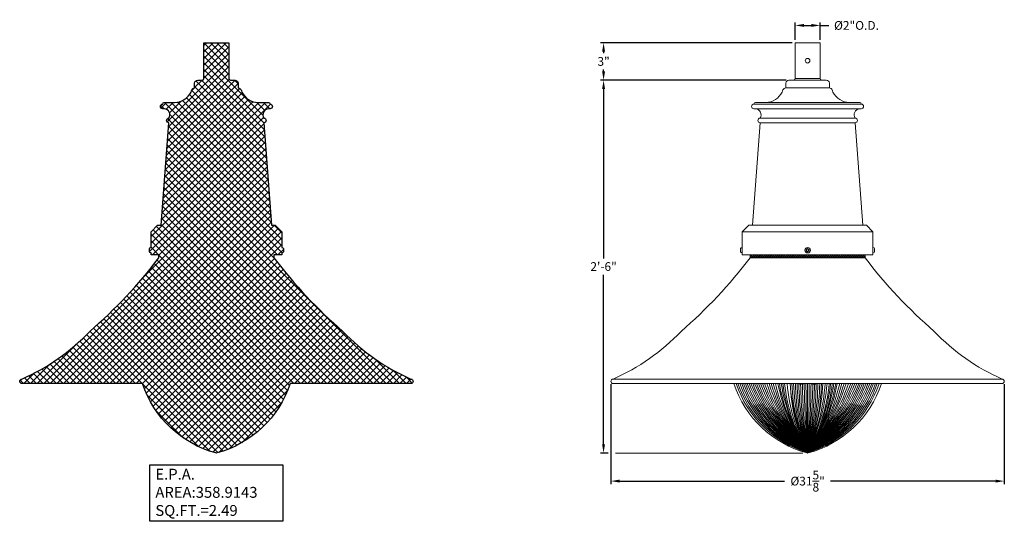
# Model space of a CAD drawing. Extents: x -44 to 85, y -75 to 48.
# Drawn here: x -44 to 35, y -70 to -29 of the extents above; entities that cross this region are included whole.
import ezdxf

# ---------------------------------------------------------------- set-up
doc = ezdxf.new("R2010")
doc.units = 0
doc.header["$LTSCALE"] = 0.25
doc.header["$MEASUREMENT"] = 0
doc.layers.get('0').update_dxf_attribs({"linetype": 'CONTINUOUS', "lineweight": 13})
doc.layers.get('DEFPOINTS').update_dxf_attribs({"linetype": 'CONTINUOUS'})
doc.layers.add('E.P.A.', color=144, linetype='CONTINUOUS')
doc.layers.add('Text', color=7, linetype='CONTINUOUS', lineweight=15)
doc.styles.add('ROMAND', font='romand.shx', dxfattribs={"oblique": 15})
doc.dimstyles.new('ROMAND', dxfattribs={"dimscale": 3.75, "dimtxt": 0.1875, "dimasz": 0.1875, "dimexe": 0.0625, "dimexo": 0.0625, "dimgap": 0.0625, "dimtad": 0, "dimtih": 1, "dimtoh": 1, "dimdec": 3, "dimzin": 0, "dimdsep": 46, "dimlunit": 4, "dimtxsty": 'ROMAND', "dimcen": 0, "dimadec": 0, "dimazin": 0, "dimtfac": 1, "dimtdec": 3, "dimtofl": 0, "dimtmove": 0, "dimatfit": 3, "dimfxl": 0, "dimtolj": 1, "dimtzin": 0, "dimarcsym": 0})

# ---------------------------------------------------------------- blocks, each defined once
blk = doc.blocks.new('*D10')
at = {"layer": 'DEFPOINTS', "color": 0}
for p in [(18.05675884049179, -31.29820012940475), (2.656155848132615, -34.29820012940474), (17.56557212322843, -34.29820012940475)]:
    blk.add_point(p, dxfattribs=at)
at = {"layer": 'Text', "color": 0, "lineweight": -2}
for p, q in [((17.82238384049179, -31.29820012940475), (2.421780848132615, -31.29820012940474)), ((2.656155848132615, -32.00132512940475), (2.656155848132615, -32.14530032960109)), ((2.656155848132615, -33.59507512940474), (2.656155848132615, -33.45110390102966)), ((17.33119712322843, -34.29820012940475), (2.421780848132614, -34.29820012940474))]:
    blk.add_line(p, q, dxfattribs=at)
at = {"layer": 'Text', "color": 0}
for points in [[(2.538968348132615, -32.00132512940475), (2.773343348132615, -32.00132512940475), (2.656155848132615, -31.29820012940474)], [(2.538968348132615, -33.59507512940474), (2.773343348132615, -33.59507512940474), (2.656155848132615, -34.29820012940474)]]:
    blk.add_solid(points, dxfattribs=at)
at = {"layer": 'Text', "color": 0, "insert": (2.65615584813262, -32.79820211531538), "char_height": 0.703125, "attachment_point": 5, "style": 'ROMAND'}
blk.add_mtext('\\A1;3"', dxfattribs=at)
blk = doc.blocks.new('*D11')
at = {"layer": 'DEFPOINTS', "color": 0}
for p in [(20.05675884049179, -29.90070899386377), (18.05675884049179, -31.29820012940475), (20.05675884049179, -31.29820012940475)]:
    blk.add_point(p, dxfattribs=at)
at = {"layer": 'Text', "color": 0, "lineweight": -2}
for p, q in [((18.05675884049179, -31.06382512940475), (18.05675884049179, -29.66633399386377)), ((18.75988384049179, -29.90070899386377), (19.35363384049179, -29.90070899386377)), ((20.05675884049179, -31.06382512940475), (20.05675884049179, -29.66633399386377)), ((20.05675884049179, -29.90070899386377), (20.75988384049179, -29.90070899386377))]:
    blk.add_line(p, q, dxfattribs=at)
at = {"layer": 'Text', "color": 0}
for points in [[(18.75988384049179, -29.78352149386377), (18.75988384049179, -30.01789649386377), (18.05675884049179, -29.90070899386377)], [(19.35363384049179, -29.78352149386377), (19.35363384049179, -30.01789649386377), (20.05675884049179, -29.90070899386377)]]:
    blk.add_solid(points, dxfattribs=at)
at = {"layer": 'Text', "color": 0, "insert": (22.98468655645414, -29.90070899386377), "char_height": 0.703125, "attachment_point": 5, "style": 'ROMAND'}
blk.add_mtext('\\A1;%%C2"O.D.', dxfattribs=at)
blk = doc.blocks.new('*D87')
at = {"layer": 'DEFPOINTS', "color": 0}
for p in [(3.246503070433564, -58.52325920409881), (34.86701461054952, -58.52325920409881), (3.246503070433563, -66.54737932638957)]:
    blk.add_point(p, dxfattribs=at)
at = {"layer": 'Text', "color": 0, "lineweight": -2}
for p, q in [((3.246503070433564, -58.75763420409881), (3.246503070433563, -66.78175432638957)), ((34.86701461054952, -58.75763420409881), (34.86701461054952, -66.78175432638957)), ((3.949628070433563, -66.54737932638957), (17.20618317373364, -66.54737932638957)), ((34.16388961054952, -66.54737932638957), (20.90733450724944, -66.54737932638957))]:
    blk.add_line(p, q, dxfattribs=at)
at = {"layer": 'Text', "color": 0}
for points in [[(3.949628070433563, -66.43019182638957), (3.949628070433563, -66.66456682638957), (3.246503070433563, -66.54737932638957)], [(34.16388961054952, -66.43019182638957), (34.16388961054952, -66.66456682638957), (34.86701461054952, -66.54737932638957)]]:
    blk.add_solid(points, dxfattribs=at)
at = {"layer": 'Text', "color": 0, "insert": (19.05675884049154, -66.54737932638957), "char_height": 0.703125, "attachment_point": 5, "style": 'ROMAND'}
blk.add_mtext('\\A1;%%c31{\\H1.000000x;\\S5/8;}"', dxfattribs=at)
blk = doc.blocks.new('*D88')
at = {"layer": 'DEFPOINTS', "color": 0}
for p in [(2.656155848132615, -34.29820012940474), (17.56557212322829, -34.29820012940475), (3.246503070433535, -64.28994384332601)]:
    blk.add_point(p, dxfattribs=at)
at = {"layer": 'Text', "color": 0, "lineweight": -2}
for p, q in [((17.33119712322829, -34.29820012940475), (2.421780848132614, -34.29820012940474)), ((2.656155848132614, -35.00132512940474), (2.656155848132612, -48.6411702006511)), ((2.656155848132608, -63.58681884332601), (2.656155848132611, -49.94697377207967)), ((3.012128070433535, -64.28994384332601), (2.421780848132608, -64.28994384332601))]:
    blk.add_line(p, q, dxfattribs=at)
at = {"layer": 'Text', "color": 0}
for points in [[(2.538968348132614, -35.00132512940474), (2.773343348132614, -35.00132512940474), (2.656155848132615, -34.29820012940474)], [(2.538968348132608, -63.58681884332601), (2.773343348132608, -63.58681884332601), (2.656155848132608, -64.28994384332601)]]:
    blk.add_solid(points, dxfattribs=at)
at = {"layer": 'Text', "color": 0, "insert": (2.656155848132619, -49.29407198636538), "char_height": 0.703125, "attachment_point": 5, "style": 'ROMAND'}
blk.add_mtext('\\A1;2\'-6"', dxfattribs=at)

msp = doc.modelspace()

# ---------------------------------------------------------------- hatches: boundary and pattern name
h = msp.add_hatch()
h.set_pattern_fill('ANSI37', color=8, style=0)
h.set_pattern_definition([(45, (97.96357942227192, 85.41969262934481), (-0.08838834764831843, 0.08838834764831845), []), (135, (97.96357942227192, 85.41969262934481), (-0.08838834764831845, -0.08838834764831843), [])])
h.paths.add_polyline_path([(23.68175884049182, -48.60244384332596), (23.68175884049182, -48.35244384332593), (14.4317588404918, -48.35244384332596), (14.4317588404918, -48.60244384332596)])
at = {"layer": 'E.P.A.'}
h = msp.add_hatch(dxfattribs=at)
h.set_pattern_fill('ANSI37', color=256, scale=3, style=0)
h.set_pattern_definition([(45, (3.242108498953295, -3.034565642013497), (-0.2651650429449553, 0.2651650429449554), []), (135, (3.242108498953295, -3.034565642013497), (-0.2651650429449554, -0.2651650429449553), [])])
edge = h.paths.add_edge_path()
edge.add_arc((-27.34169071792557, -34.17320012940472), 0.1250000000000284, 179.999999999987, 269.999999999987)
edge.add_line((-27.34169071792559, -34.29820012940475), (-26.96669071792559, -34.29820012940475))
edge.add_arc((-26.96669071792559, -34.54820012940475), 0.25, 0, 90, ccw=False)
edge.add_line((-26.71669071792559, -34.54820012940475), (-26.71669071792559, -34.92320012940475))
edge.add_arc((-26.71669071792558, -35.17320012940483), 0.2500000000000853, 20.586927679669714, 90.00000000000239, ccw=False)
edge.add_arc((-25.01974569293401, -34.70940963023332), 1.510428511780217, 194.4099942494908, 201.2206559711697)
edge.add_arc((-25.04936220197105, -34.5583633389091), 1.544941552643616, 206.8491443882333, 268.0869976030526)
edge.add_line((-25.10093542142315, -36.10244384332596), (-24.27919071792559, -36.10244384332596))
edge.add_arc((-24.27919071792559, -36.22744384332596), 0.125, 0, 90, ccw=False)
edge.add_arc((-24.15419071792559, -36.41494384332596), 0.1875, -90, 90, ccw=False)
edge.add_line((-24.15419071792559, -36.60244384332596), (-24.2907618457395, -36.60244384332596))
edge.add_arc((-24.22247628183264, -37.09858680072128), 0.500820079880043, 97.83654627743483, 210.4564112254958)
edge.add_arc((-24.65419071792559, -37.53994384332596), 0.1875, -90, 90, ccw=False)
edge.add_line((-24.65419071792559, -37.72744384332596), (-24.02912484586224, -45.97744384332596))
edge.add_line((-24.02912484586224, -45.97744384332596), (-23.74499299493408, -45.97744384332596))
edge.add_line((-23.74499299493408, -45.97744384332596), (-23.21669071792559, -46.50574612033448))
edge.add_line((-23.21669071792559, -46.50574612033448), (-23.21669071792559, -47.75897105485551))
edge.add_line((-23.21669071792559, -47.75897105485551), (-23.18569071792561, -47.75897105485551))
edge.add_arc((-23.29418700505429, -47.97747105485566), 0.2439542873588693, 30.823229825106807, 63.59327971385642, ccw=False)
edge.add_line((-23.08469071792553, -47.85247105485551), (-23.08469071792561, -48.10247105485551))
edge.add_arc((-23.29418700505429, -47.97747105485566), 0.2439542873586461, 296.40672028619196, 329.17677017494174, ccw=False)
edge.add_line((-23.18569071792552, -48.19597105485552), (-23.21669071792562, -48.19597105485552))
edge.add_line((-23.21669071792562, -48.19597105485552), (-23.21669071792559, -48.35244384332596))
edge.add_line((-23.21669071792559, -48.35244384332596), (-23.84169071792553, -48.35244384332596))
edge.add_line((-23.84169071792553, -48.35244384332596), (-23.84169071792559, -48.60244384332596))
edge.add_arc((7.629058219104532, -24.56947560690746), 39.59787369178152, 217.3675433498955, 229.1146371937883)
edge.add_arc((-5.909586673037847, -42.71168144972654), 17.09907711121983, 223.6127210292526, 246.1132915367492)
edge.add_arc((-12.83350718322862, -58.52325920409881), 0.1770722353607539, -90, 90, ccw=False)
edge.add_line((-12.83350718322862, -58.70033143945956), (-22.53710074894946, -58.70033143945956))
edge.add_arc((-30.64595244422342, -56.04462925000139), 8.532656675094827, 285.02257793122266, 341.8660387018763, ccw=False)
edge.add_arc((-28.46669071792559, -64.16494384332597), 0.1249999999999952, 254.9774220687708, 285.02257793122925, ccw=False)
edge.add_arc((-26.28742899162688, -56.04462925000159), 8.532656675094865, 198.1339612981222, 254.97742206877132, ccw=False)
edge.add_line((-34.39628068690095, -58.70033143945956), (-44.09987425262307, -58.70033143945956))
edge.add_arc((-44.0998742526231, -58.52325920409882), 0.1770722353607397, 90.00000000000921, 270.0000000000092, ccw=False)
edge.add_arc((-51.02379476281455, -42.71168144972591), 17.0990771112207, 293.8867084632519, 316.3872789707472)
edge.add_arc((-64.56243965498504, -24.56947560687713), 39.59787369182324, 310.8853628062143, 322.6324566500954)
edge.add_line((-33.09169071792559, -48.60244384332596), (-33.09169071792559, -48.35244384332596))
edge.add_line((-33.09169071792559, -48.35244384332596), (-33.71669071792559, -48.35244384332596))
edge.add_line((-33.71669071792559, -48.35244384332596), (-33.71669071792562, -48.19597105485552))
edge.add_line((-33.71669071792562, -48.19597105485552), (-33.74769071792559, -48.19597105485552))
edge.add_arc((-33.63919443079686, -47.97747105485557), 0.2439542873587164, 210.8232298250735, 243.5932797138237, ccw=False)
edge.add_line((-33.84869071792556, -48.10247105485551), (-33.84869071792559, -47.85247105485551))
edge.add_arc((-33.63919443079687, -47.97747105485551), 0.2439542873587592, 116.4067202861674, 149.1767701749168, ccw=False)
edge.add_line((-33.74769071792559, -47.75897105485551), (-33.71669071792559, -47.75897105485551))
edge.add_line((-33.71669071792559, -47.75897105485551), (-33.71669071792559, -46.50574612033448))
edge.add_line((-33.71669071792559, -46.50574612033448), (-33.18838844091704, -45.97744384332596))
edge.add_line((-33.18838844091704, -45.97744384332596), (-32.9042565899889, -45.97744384332596))
edge.add_line((-32.9042565899889, -45.97744384332596), (-32.27919071792559, -37.72744384332596))
edge.add_arc((-32.27919071792559, -37.53994384332596), 0.1875, 90, 270, ccw=False)
edge.add_arc((-32.71090515401853, -37.09858680072127), 0.5008200798800382, 329.5435887745035, 442.1634537225651)
edge.add_line((-32.64261959011168, -36.60244384332596), (-32.77919071792559, -36.60244384332596))
edge.add_arc((-32.77919071792559, -36.41494384332596), 0.1875, 90, 270, ccw=False)
edge.add_arc((-32.65419071792559, -36.22744384332596), 0.125, 90, 180, ccw=False)
edge.add_line((-32.65419071792559, -36.10244384332596), (-31.83244601442803, -36.10244384332596))
edge.add_arc((-31.88401923388012, -34.5583633389091), 1.544941552643621, 271.9130023969475, 333.1508556117665)
edge.add_arc((-31.91363574291718, -34.70940963023357), 1.510428511780143, 338.779344028839, 345.5900057505179)
edge.add_arc((-30.21669071792561, -35.17320012940485), 0.2500000000001013, 89.99999999999432, 159.4130723203284, ccw=False)
edge.add_line((-30.21669071792559, -34.92320012940475), (-30.21669071792559, -34.54820012940475))
edge.add_arc((-29.96669071792559, -34.54820012940475), 0.25, 90, 180, ccw=False)
edge.add_line((-29.96669071792559, -34.29820012940475), (-29.59169071792559, -34.29820012940475))
edge.add_arc((-29.59169071792562, -34.17320012940472), 0.1250000000000284, 270.000000000013, 360.000000000013)
edge.add_line((-29.46669071792559, -34.17320012940469), (-29.46669071792559, -31.29820012940475))
edge.add_line((-29.46669071792559, -31.29820012940475), (-27.46669071792559, -31.29820012940475))
edge.add_line((-27.46669071792559, -31.29820012940475), (-27.46669071792559, -34.17320012940469))

# ---------------------------------------------------------------- linework, layer by layer
for p, q in [((18.05675884049179, -31.29820012940475), (20.05675884049179, -31.29820012940475)), ((17.30675884049181, -34.54820012940475), (17.30675884049181, -34.92320012940475)), ((17.55675884049178, -34.29820012940475), (20.55675884049178, -34.29820012940475)), ((18.05675884049179, -34.17320012940469), (20.05675884049179, -34.17320012940469)), ((20.80675884049178, -34.54820012940475), (20.80675884049178, -34.92320012940475)), ((17.30675884049181, -34.92320012940475), (20.80675884049178, -34.92320012940475)), ((14.7442588404918, -36.22744384332596), (23.3692588404918, -36.22744384332596)), ((14.86925884049181, -36.10244384332596), (23.24425884049178, -36.10244384332596)), ((14.7442588404918, -36.60244384332596), (23.3692588404918, -36.60244384332596)), ((15.2442588404918, -37.72744384332596), (14.61919296842848, -45.97744384332596)), ((15.2442588404918, -37.35244384332596), (22.8692588404918, -37.35244384332596)), ((15.2442588404918, -37.72744384332596), (22.8692588404918, -37.72744384332596)), ((22.8692588404918, -37.72744384332596), (23.49432471255514, -45.97744384332596)), ((13.8067588404918, -46.50574612033448), (14.33506111750035, -45.97744384332596)), ((13.8067588404918, -48.35244384332596), (13.8067588404918, -46.50574612033448)), ((13.8067588404918, -46.50574612033448), (24.30675884049177, -46.50574612033448)), ((23.77845656348327, -45.97744384332596), (14.33506111750035, -45.97744384332596)), ((24.30675884049177, -46.50574612033448), (23.77845656348327, -45.97744384332596)), ((24.30675884049177, -48.35244384332596), (24.30675884049177, -46.50574612033448)), ((13.67475884049179, -47.85247105485551), (13.67475884049179, -48.10247105485551)), ((13.8067588404918, -47.75897105485551), (13.77575884049179, -47.75897105485551)), ((13.77575884049179, -48.19597105485552), (13.8067588404918, -48.19597105485552)), ((13.8067588404918, -48.19597105485552), (13.8067588404918, -47.75897105485551)), ((24.30675884049177, -48.19597105485552), (24.30675884049177, -47.75897105485551)), ((24.30675884049177, -47.75897105485551), (24.33775884049183, -47.75897105485551)), ((24.33775884049183, -48.19597105485552), (24.30675884049177, -48.19597105485552)), ((24.43875884049183, -47.85247105485551), (24.43875884049183, -48.10247105485551)), ((13.8067588404918, -48.35244384332596), (24.30675884049177, -48.35244384332596)), ((14.4317588404918, -48.60244384332596), (14.4317588404918, -48.35244384332596)), ((14.4317588404918, -48.60244384332596), (23.68175884049177, -48.60244384332596)), ((23.68175884049182, -48.60244384332596), (23.68175884049182, -48.35244384332596)), ((3.423575305794317, -58.34618696873808), (34.68994237518876, -58.34618696873808)), ((3.423575305794317, -58.70033143945956), (34.68994237518876, -58.70033143945956))]:
    msp.add_line(p, q)
at = {"color": 4}
msp.add_line((19.05675884049202, -58.70033143945956), (19.05675884049225, -64.26197272485076), dxfattribs=at)
msp.add_lwpolyline([(18.05675884049179, -34.17320012940469), (18.05675884049179, -31.29820012940475), (20.05675884049179, -31.29820012940475), (20.05675884049179, -34.17320012940469)])
at = {"color": 8}
msp.add_lwpolyline([(19.13488384406884, -48.02257654463595), (19.13488384406884, -47.93236556507507), (19.05675884406884, -47.88726007529463), (18.97863384406884, -47.93236556507507), (18.97863384406884, -48.02257654463595), (19.05675884406884, -48.06768203441639)], close=True, dxfattribs=at)
for points in [[(3.423575305794261, -58.34618696873808, 0.09849391681400925), (8.879706917325395, -54.5062881629192, 0.05130130066684686), (14.4317588404918, -48.60244384332596)], [(34.68994237518876, -58.34618696873808, -0.09849391681401475), (29.23381076365757, -54.5062881629192, -0.05130130066689846), (23.68175884049177, -48.60244384332596)]]:
    msp.add_lwpolyline(points, format="xyb")
for centre, radius in [((19.05675884049179, -32.73570012940472), 0.1875), ((19.05675884406884, -47.97747105485551), 0.2185000000000002), ((19.05675884406884, -47.97747105485551), 0.1250000000000002)]:
    msp.add_circle(centre, radius)
for centre, radius, start, end in [((17.55675884049178, -34.54820012940475), 0.25, 90, 180), ((17.93175884049179, -34.17320012940469), 0.125, 270, 0), ((20.18175884049179, -34.17320012940469), 0.125, 180, 270), ((20.55675884049178, -34.54820012940475), 0.25, 0, 90), ((15.63943032453729, -34.5583633389091), 1.544941552643618, 271.9130023969527, 333.1508556117675), ((15.60981381549944, -34.70940963023249), 1.510428511781175, 338.779344028808, 345.5900057504866), ((17.30675884049181, -35.17320012940475), 0.25, 90, 159.4130723203345), ((20.80675884049178, -35.17320012940475), 0.25, 20.58692767966548, 90), ((22.50370386548416, -34.70940963023249), 1.510428511781175, 194.4099942495134, 201.220655971192), ((22.4740873564463, -34.5583633389091), 1.544941552643618, 206.8491443882335, 268.0869976030473), ((14.7442588404918, -36.41494384332596), 0.1875, 90, 270), ((14.8692588404918, -36.22744384332596), 0.125, 90, 180), ((23.2442588404918, -36.22744384332596), 0.125, 0, 90), ((23.3692588404918, -36.41494384332596), 0.1875, 270, 90), ((14.81254440439881, -37.09858680072126), 0.500820079880034, 329.5435887744987, 82.16345372255908), ((23.30097327658478, -37.09858680072126), 0.500820079880034, 97.83654627743931, 210.4564112255013), ((15.2442588404918, -37.53994384332596), 0.1875, 90, 270), ((22.8692588404918, -37.53994384332596), 0.1875, 270, 90), ((13.88425512762052, -47.97747105485551), 0.243954287358751, 116.4067202861662, 149.1767701749158), ((13.88425512762052, -47.97747105485551), 0.2439542873587509, 210.8232298250846, 243.5932797138353), ((24.22926255336304, -47.97747105485551), 0.243954287358751, 30.82322982508419, 63.59327971383379), ((24.22926255336304, -47.97747105485551), 0.2439542873587509, 296.4067202861655, 329.1767701749158), ((3.423575305794317, -58.52325920409881), 0.1770722353607516, 90, 270), ((34.68994237518876, -58.52325920409881), 0.1770722353607516, 270, 90), ((18.55710596162305, -58.51659233693506), 0.25, 227.3035329439416, 299.9999999999997), ((19.05710596162305, -59.38261774071948), 0.75, 114.5339942604764, 119.9999999999997), ((19.05710596162305, -59.38261774071948), 0.75, 60.00000000000028, 65.46600573952283), ((19.55710596162305, -58.51659233693506), 0.25, 240.0000000000002, 312.6964670560583)]:
    msp.add_arc(centre, radius, start, end)
at = {"linetype": 'Continuous'}
for centre, radius, start, end in [((21.2360205667905, -56.04462925000162), 8.532656675094842, 198.1339612981223, 254.9774220687712), ((16.87749711419394, -56.04462925000139), 8.532656675094847, 285.0225779312221, 341.8660387018761), ((19.0567588404918, -64.16494384332599), 0.125, 254.9774220687712, 285.0225779312288)]:
    msp.add_arc(centre, radius, start, end, dxfattribs=at)
at = {"color": 4}
for centre, radius, start, end in [((21.56439801482543, -55.91966843179252), 8.711044434890017, 198.6152287379695, 253.2695841801822), ((21.91476034412307, -55.78634115120779), 8.944523641138739, 199.0131316312363, 251.3657811726086), ((22.28995933113578, -55.64356267223677), 9.204921360212444, 199.3950617247975, 249.436397289686), ((22.6933346598708, -55.49006194892779), 9.495846584209472, 199.7593869560252, 247.4825440310285), ((23.12886043465872, -55.32432667290261), 9.82158481830289, 200.1044846826437, 245.5054059425744), ((23.60129499523376, -55.14454610230636), 10.18726052868163, 200.4287520450611, 243.5062668728423), ((24.11638440329173, -54.94853362689391), 10.59905461194941, 200.7306228732467, 241.4865046968833), ((24.68113275565739, -54.73362390287197), 11.06449335536406, 201.0085851893861, 239.4475847096405), ((25.30416641078315, -54.49653424989903), 11.59283787333355, 201.2611989408699, 237.3910517419868), ((25.99623253392423, -54.23317493436302), 12.19561725638873, 201.487113558211, 235.3185210890494), ((26.77089353487867, -53.93838490756922), 12.88737131863051, 201.6850849064322, 233.231668375951), ((27.64551349167255, -53.60555643139703), 13.68670576426474, 201.8539911893887, 231.1322185191554), ((28.49664442280823, -53.34842545631766), 14.42972466091172, 201.7707959993361, 229.1411940059872), ((28.93386887664309, -53.47258782319851), 14.62764947700874, 200.9398589130873, 227.5275494924191), ((29.91993580908758, -53.19769913385348), 15.50570101438372, 200.7859680271372, 225.5254447932974), ((30.39757763681388, -53.34634091663251), 15.74055871764369, 199.8853917786666, 223.9055551877331), ((30.72891123202965, -53.61261000692544), 15.8002553064566, 198.7840698485316, 222.3764965895227), ((30.72891123202965, -53.61261000692544), 15.8002553064566, 198.7840698485316, 222.3764965895227), ((30.60889172544171, -54.17706949116554), 15.33483118343095, 197.1555303988718, 221.1206532252268), ((30.75580335746122, -54.55381817548779), 15.20249674771676, 195.8281000590854, 219.6867210852865), ((30.75580335746122, -54.55381817548779), 15.20249674771676, 195.8281000590854, 219.6867210852865), ((30.86824326554307, -54.94521055977667), 15.04371036559048, 194.4546725089126, 218.2659677521004), ((30.64897996816291, -55.50974328034128), 14.52518884290848, 192.6890040196594, 217.0531271987861), ((30.43198791760398, -56.10114763088096), 13.99981795492844, 190.6995209925805, 215.656441006903), ((30.43198791760398, -56.10114763088096), 13.99981795492844, 190.6995209925805, 215.656441006903), ((30.43198791760398, -56.10114763088096), 13.99981795492844, 190.6995209925805, 215.656441006903), ((30.42440022281818, -56.38857292563405), 13.82800401343142, 189.6238683375103, 214.707057384957), ((30.42440022281818, -56.38857292563405), 13.82800401343142, 189.6238683375103, 214.707057384957), ((30.42440022281818, -56.38857292563405), 13.82800401343143, 189.6238683375103, 214.707057384957), ((30.97884338401309, -56.54064239681675), 14.20405019342996, 188.7455956475722, 212.9290858962501), ((30.97884338401309, -56.54064239681675), 14.20405019342996, 188.7455956475722, 212.9290858962501), ((30.97884338401309, -56.54064239681675), 14.20405019342996, 188.7455956475722, 212.9290858962501), ((30.31256202868292, -57.11239129685622), 13.33452736345793, 186.8392894190438, 212.4233329411405), ((30.74775558537095, -57.29513474352181), 13.60941719350437, 185.926454073052, 210.7913398748501), ((31.36390790931381, -57.60141180811816), 13.99389116463689, 184.5039903125856, 208.4220065296046), ((34.46920069058831, -57.38470614916834), 16.87720828026935, 184.4709010750966, 204.0471572804515), ((31.18785496976403, -58.25249511304735), 13.5379952158508, 181.8956878799973, 206.3528008703819), ((32.6869767585539, -58.24821961936784), 14.89792156334417, 181.7390396909112, 203.8074272413785), ((34.54851228055475, -58.24302950593174), 16.61993086990017, 181.5767080039395, 201.2324241132606), ((36.92601014871013, -58.23690430151125), 18.85766665900558, 181.408185485475, 198.6328305498414), ((40.08185520182059, -58.22906411341451), 21.87351511113576, 181.2345394918646, 196.0102209419698), ((44.48766334882691, -58.21848969481046), 26.13913906857724, 181.0562345624109, 193.3679880686629), ((51.09258338801556, -58.20312444476268), 32.60373746859131, 180.9758277341653, 190.7096982859444), ((62.13256357811133, -58.17811601433429), 43.5033132791927, 180.7595023354116, 188.039057883819), ((88.51593091967172, -58.06200854171108), 69.73532922269239, 180.5244647033178, 185.1007350747016), ((164.5092999482535, -57.94708390506285), 145.5895584700745, 180.2964367613086, 182.4859614134088), ((7.464537712813867, -55.5097432803398), 14.5251888429155, 322.946872801228, 347.3109959803407), ((7.245274415433359, -54.94521055977488), 15.04371036559788, 321.7340322479128, 345.5453274910874), ((7.681529763372852, -56.10114763087974), 13.99981795493534, 324.3435589931105, 349.3004790074194), ((16.19875733686035, -55.78634115120759), 8.944523641139238, 288.6342188273973, 340.9868683687635), ((15.82355834984759, -55.64356267223654), 9.204921360213056, 290.5636027103191, 340.6049382752025), ((15.42018302111194, -55.49006194892739), 9.495846584210485, 292.5174559689802, 340.2406130439749), ((14.98465724632382, -55.32432667290216), 9.821584818304096, 294.4945940574357, 339.895515317356), ((14.51222268574856, -55.14454610230582), 10.18726052868305, 296.4937331271664, 339.5712479549389), ((13.99713327769035, -54.94853362689325), 10.59905461195111, 298.5134953031255, 339.2693771267531), ((13.43238492532436, -54.7336239028712), 11.06449335536607, 300.5524152903698, 338.9914148106136), ((12.80935127019825, -54.49653424989812), 11.59283787333592, 302.6089482580236, 338.7388010591285), ((12.11728514705681, -54.23317493436194), 12.19561725639156, 304.6814789109617, 338.5128864417894), ((11.34262414610186, -53.93838490756794), 12.88737131863388, 306.7683316240594, 338.3149150935678), ((10.46800418930735, -53.60555643139553), 13.68670576426879, 308.867781480855, 338.1460088106113), ((9.616873258170928, -53.34842545631587), 14.42972466091653, 310.8588059940243, 338.2292040006639), ((9.179648804335672, -53.47258782319663), 14.62764947701397, 312.4724505075924, 339.0601410869124), ((8.193581871890219, -53.19769913385126), 15.50570101438997, 314.4745552067147, 339.2140319728613), ((7.715940044163405, -53.34634091663021), 15.74055871765045, 316.0944448122784, 340.1146082213334), ((7.384606448947297, -53.61261000692319), 15.80025530646367, 317.6235034104888, 341.2159301514684), ((7.384606448947297, -53.61261000692319), 15.80025530646367, 317.6235034104888, 341.2159301514684), ((7.504625955535234, -54.17706949116352), 15.33483118343793, 318.8793467747847, 342.8444696011281), ((7.357714323517941, -54.55381817548646), 15.20249674772172, 320.3132789147221, 344.1718999409128), ((7.357714323517941, -54.55381817548646), 15.20249674772171, 320.3132789147221, 344.1718999409128), ((16.54912502257673, -55.91967030981088), 8.711041094423416, 286.7303856358752, 341.3847768956418), ((-2.222326285910297, -58.22801405758061), 22.11804966571443, 344.1686320754629, 358.7763907693439), ((0.9970281936095393, -58.23557269486317), 19.038680846093, 341.546522717468, 358.6011972044645), ((-6.733066435429121, -58.2178089545008), 26.48862026315003, 346.8100769457723, 358.9562298506082), ((-48.72690643170489, -58.12280204838801), 68.06110999923528, 354.8248374607089, 359.5138134866959), ((-126.3957822682939, -57.94708390505959), 145.5895584710987, 357.5140385866075, 359.7035632386914), ((3.644316990387098, -57.38470614916783), 16.8772082802778, 335.9528427195594, 355.5290989249035), ((3.413615236794955, -58.2411825684968), 16.7617975143701, 338.9491005988078, 358.4303244610664), ((1.49376076037578, -57.4448149445759), 18.83965344063779, 338.786050395034, 356.1788495788036), ((7.68911745815865, -56.38857292563297), 13.82800401343829, 325.2929426150571, 350.3761316624881), ((7.134674296963228, -56.54064239681573), 14.20405019343731, 327.070914103763, 351.2544043524261), ((7.800955652294023, -57.11239129685551), 13.33452736346467, 327.5766670588731, 353.1607105809562), ((7.365762095607922, -57.29513474352136), 13.6094171935094, 329.2086601251598, 354.0735459269481), ((6.458019244374727, -57.2720698667208), 14.40787914222187, 330.9780620236568, 354.3108917551405), ((4.873009079506746, -57.28178505272813), 15.80828191867504, 333.7970161032932, 354.8516736076991), ((-25.03631262050317, -58.17639967181053), 44.51104526124205, 352.1418792513095, 359.2599486531188), ((-13.53939317674178, -58.20241031398614), 33.15459882040185, 349.469035905727, 359.0349386191757)]:
    msp.add_arc(centre, radius, start, end, dxfattribs=at)
at = {"layer": 'E.P.A.'}
msp.add_lwpolyline([(-27.46669071792559, -34.17320012940469, 0.414213562373095), (-27.34169071792559, -34.29820012940475), (-26.96669071792559, -34.29820012940475, -0.414213562373095), (-26.71669071792559, -34.54820012940475), (-26.71669071792559, -34.92320012940475, -0.3124855061717002), (-26.4826557714712, -35.08529311126556, 0.02972586871107568), (-26.42775713695326, -35.25612533579648, 0.2737465779259724), (-25.10093542142315, -36.10244384332596), (-24.27919071792559, -36.10244384332596, -0.414213562373095), (-24.15419071792559, -36.22744384332596, -0.9999999999999999), (-24.15419071792559, -36.60244384332596), (-24.2907618457395, -36.60244384332596, 0.5351837584881131), (-24.65419071792559, -37.35244384332596, -0.9999999999999999), (-24.65419071792559, -37.72744384332596), (-24.02912484586224, -45.97744384332596), (-23.74499299493408, -45.97744384332596), (-23.21669071792559, -46.50574612033448), (-23.21669071792559, -47.75897105485551), (-23.18569071792561, -47.75897105485551, -0.1439688081656633), (-23.08469071792553, -47.85247105485551), (-23.08469071792561, -48.10247105485551, -0.1439688081656641), (-23.18569071792552, -48.19597105485552), (-23.21669071792562, -48.19597105485552), (-23.21669071792559, -48.35244384332596), (-23.84169071792553, -48.35244384332596), (-23.84169071792559, -48.60244384332596, 0.05130130066689846), (-18.28963879475981, -54.5062881629192, 0.09849391681401475), (-12.83350718322862, -58.34618696873805, -0.9999999999999999), (-12.83350718322862, -58.70033143945956), (-22.53710074894946, -58.70033143945956, -0.2532406860078128), (-28.43429076080147, -64.28567181348349, -0.1318529474009181), (-28.4990906750497, -64.28567181348349, -0.2532406860077918), (-34.39628068690095, -58.70033143945956), (-44.09987425262307, -58.70033143945956, -0.9999999999999999), (-44.09987425262312, -58.34618696873808, 0.09849391681400925), (-38.64374264109199, -54.5062881629192, 0.05130130066684686), (-33.09169071792559, -48.60244384332596), (-33.09169071792559, -48.35244384332596), (-33.71669071792559, -48.35244384332596), (-33.71669071792562, -48.19597105485552), (-33.74769071792559, -48.19597105485552, -0.1439688081656641), (-33.84869071792556, -48.10247105485551), (-33.84869071792559, -47.85247105485551, -0.1439688081656633), (-33.74769071792559, -47.75897105485551), (-33.71669071792559, -47.75897105485551), (-33.71669071792559, -46.50574612033448), (-33.18838844091704, -45.97744384332596), (-32.9042565899889, -45.97744384332596), (-32.27919071792559, -37.72744384332596, -0.9999999999999999), (-32.27919071792559, -37.35244384332596, 0.535183758488114), (-32.64261959011168, -36.60244384332596), (-32.77919071792559, -36.60244384332596, -0.9999999999999999), (-32.77919071792559, -36.22744384332596, -0.414213562373095), (-32.65419071792559, -36.10244384332596), (-31.83244601442803, -36.10244384332596, 0.2737465779259717), (-30.50562429889791, -35.25612533579648, 0.02972586871107568), (-30.45072566438, -35.08529311126556, -0.3124855061717003), (-30.21669071792559, -34.92320012940475), (-30.21669071792559, -34.54820012940475, -0.414213562373095), (-29.96669071792559, -34.29820012940475), (-29.59169071792559, -34.29820012940475, 0.414213562373095), (-29.46669071792559, -34.17320012940469), (-29.46669071792559, -31.29820012940475), (-27.46669071792559, -31.29820012940475)], format="xyb", close=True, dxfattribs=at)
msp.add_lwpolyline([(-33.81358383904706, -65.23611983741951), (-23.1373768996981, -65.23611983741951), (-23.1373768996981, -69.78233920197482), (-33.81358383904706, -69.78233920197482)], close=True, dxfattribs=at)
at = {"layer": 'Text'}
msp.add_line((18.6817588404918, -64.28994384332599), (3.617096429065272, -64.28994384332599), dxfattribs=at)

# ---------------------------------------------------------------- texts
at = {"layer": 'E.P.A.', "insert": (-33.37318409370988, -65.55577739966976), "char_height": 0.875, "width": 20.02777777777778, "attachment_point": 1, "style": 'ROMAND'}
msp.add_mtext('E.P.A.\\PAREA:358.9143\\PSQ.FT.=2.49', dxfattribs=at)

# ---------------------------------------------------------------- dimensions: what is measured, and where the dimension line sits
at = {"layer": 'Text'}
dim = msp.add_linear_dim(base=(20.05675884049179, -29.90070899386377), p1=(18.05675884049179, -31.29820012940475), p2=(20.05675884049179, -31.29820012940475), text='%%C<>O.D.', dimstyle='ROMAND', dxfattribs=at)
dim.commit()
dim.dimension.update_dxf_attribs({"geometry": '*D11', "text_midpoint": (22.98468655645414, -29.90070899386377)})
dim = msp.add_linear_dim(base=(2.656155848132615, -34.29820012940474), p1=(18.05675884049179, -31.29820012940475), p2=(17.56557212322843, -34.29820012940475), angle=90, dimstyle='ROMAND', dxfattribs=at)
dim.commit()
dim.dimension.update_dxf_attribs({"geometry": '*D10', "text_midpoint": (2.65615584813262, -32.79820211531538), "dimtype": 160})
dim = msp.add_linear_dim(base=(2.656155848132615, -34.29820012940474), p1=(3.246503070433535, -64.28994384332601), p2=(17.56557212322829, -34.29820012940475), angle=90, dimstyle='ROMAND', dxfattribs=at)
dim.commit()
dim.dimension.update_dxf_attribs({"geometry": '*D88', "text_midpoint": (2.656155848132619, -49.29407198636538)})
dim = msp.add_linear_dim(base=(3.246503070433563, -66.54737932638957), p1=(34.86701461054952, -58.52325920409881), p2=(3.246503070433564, -58.52325920409881), text='%%c<>"', dimstyle='ROMAND', override={"dimlunit": 5}, dxfattribs=at)
dim.commit()
dim.dimension.update_dxf_attribs({"geometry": '*D87', "text_midpoint": (19.05675884049154, -66.54737932638957)})

doc.saveas('drawing.dxf')
